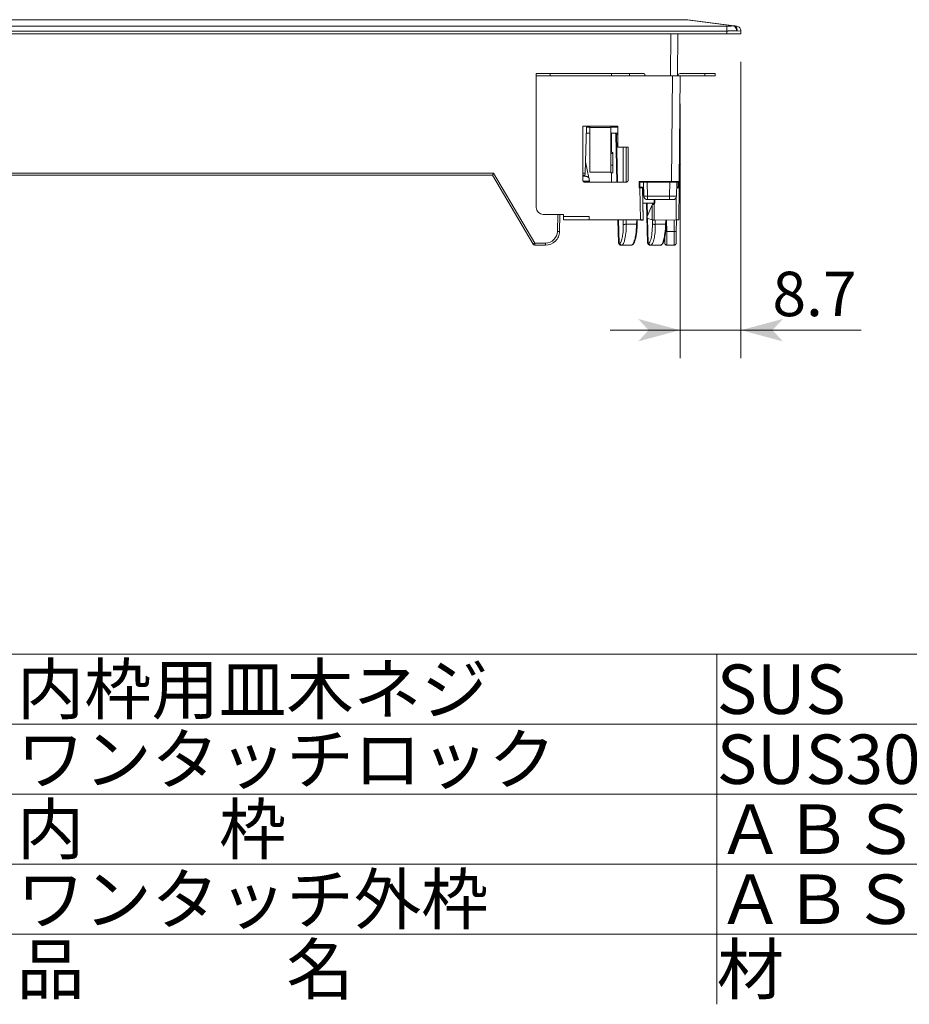
# Model space of a CAD drawing. Extents: x -412 to 408, y -291 to 286.
# Drawn here: x 128 to 255, y -178 to -38 of the extents above; entities that cross this region are included whole.
import ezdxf

# ---------------------------------------------------------------- set-up
doc = ezdxf.new("R2010")
doc.units = 0
doc.header["$MEASUREMENT"] = 0
doc.linetypes.add('DOT', pattern=[1, 0, -1])
for name, color, linetype in [('____1', 5, 'Continuous'), ('______', 7, 'Continuous'), ('________1________1', 7, 'Continuous'), ('___G', 7, 'DOT')]:
    doc.layers.add(name, color=color, linetype=linetype)
doc.styles.add('Style1', font='ＭＳ ゴシック')
doc.dimstyles.new('DS1', dxfattribs={"dimtxt": 6.35, "dimasz": 3, "dimexe": 2, "dimexo": 2, "dimgap": 1, "dimtad": 1, "dimdec": 1, "dimdsep": 46, "dimtxsty": 'Standard', "dimcen": 0.09, "dimclrd": 7, "dimclre": 7, "dimclrt": 7, "dimadec": 0, "dimazin": 0, "dimtfac": 1, "dimtdec": 4, "dimtofl": 0, "dimtmove": 0, "dimatfit": 3, "dimfxl": 1, "dimtolj": 1, "dimtzin": 0, "dimarcsym": 0})

# ---------------------------------------------------------------- blocks, each defined once
blk = doc.blocks.new('*D2')
at = {"layer": '____1', "color": 7, "linetype": 'Continuous', "lineweight": 18}
for p, q in [((231.22, -43.54), (231.22, -85.88)), ((222.52, -49.54), (222.52, -85.88)), ((222.52, -81.88), (212.52, -81.88)), ((231.22, -81.88), (222.52, -81.88)), ((231.22, -81.88), (248.41, -81.88))]:
    blk.add_line(p, q, dxfattribs=at)
at = {"layer": '____1', "color": 7, "linetype": 'Continuous', "lineweight": 5}
for points in [[(218.02, -81.88), (222.52, -81.88), (216.52, -80.27)], [(231.22, -81.88), (235.72, -81.88), (237.22, -80.27)], [(216.52, -83.49), (216.52, -83.49), (218.02, -81.88), (222.52, -81.88)], [(237.22, -83.49), (237.22, -83.49), (231.22, -81.88), (235.72, -81.88)]]:
    blk.add_solid(points, dxfattribs=at)
at = {"layer": '______', "color": 7, "linetype": 'Continuous', "lineweight": 18, "insert": (235.71, -73.53), "char_height": 6.35, "width": 9.5622, "attachment_point": 1, "style": 'Style1'}
blk.add_mtext('8.7', dxfattribs=at)
blk = doc.blocks.new('C5')
at = {"layer": '________1________1', "color": 5, "linetype": 'Continuous', "lineweight": 18}
for p, q in [((223.5, -37.54), (71.95, -37.54)), ((220.52, -37.54), (220.52, -37.54)), ((223.5, -37.54), (230.12, -38.41)), ((223.59, -37.54), (223.5, -37.54)), ((223.63, -37.54), (223.59, -37.54)), ((223.63, -37.54), (230.25, -38.41)), ((229.22, -38.46), (66.22, -38.46)), ((229.22, -39.16), (66.22, -39.16)), ((229.22, -38.46), (229.22, -38.69)), ((229.22, -38.69), (229.22, -39.16)), ((229.22, -39.16), (229.22, -39.54)), ((230.61, -38.46), (230.25, -38.41)), ((230.64, -39.11), (230.61, -39.11)), ((230.64, -39.11), (230.67, -39.11)), ((230.67, -39.11), (231.22, -39.16)), ((231.22, -39.16), (231.22, -39.54)), ((229.22, -39.54), (66.22, -39.54)), ((221.22, -39.54), (221.17, -45.54)), ((222.17, -45.54), (222.22, -39.54)), ((229.22, -39.54), (230.64, -39.54)), ((230.64, -39.54), (231.22, -39.54)), ((201.97, -45.24), (202.56, -45.24)), ((201.97, -45.24), (201.97, -45.54)), ((202.56, -45.54), (201.97, -45.54)), ((201.97, -45.54), (201.97, -64.34)), ((202.56, -45.24), (203.97, -45.24)), ((203.97, -45.54), (202.56, -45.54)), ((212.7, -45.24), (203.97, -45.24)), ((203.97, -45.54), (203.97, -45.24)), ((212.7, -45.54), (203.97, -45.54)), ((212.7, -45.24), (212.7, -45.54)), ((212.7, -45.24), (214.2, -45.24)), ((214.2, -45.54), (212.7, -45.54)), ((214.2, -45.24), (215.3, -45.24)), ((215.3, -45.54), (214.2, -45.54)), ((215.3, -45.24), (217.33, -45.24)), ((215.3, -45.54), (215.3, -45.24)), ((215.3, -45.54), (217.33, -45.54)), ((221.42, -45.54), (217.33, -45.54)), ((217.51, -45.54), (217.51, -45.54)), ((221.42, -45.54), (221.29, -60.64)), ((221.42, -45.54), (222.2, -45.54)), ((222.2, -45.54), (222.52, -45.54)), ((222.22, -45.54), (222.22, -45.54)), ((222.52, -45.54), (222.39, -60.64)), ((226.04, -45.24), (222.52, -45.24)), ((226.04, -45.54), (222.52, -45.54)), ((227.14, -45.24), (226.04, -45.24)), ((226.04, -45.54), (226.04, -45.24)), ((226.04, -45.54), (227.14, -45.54)), ((227.54, -45.24), (227.14, -45.24)), ((227.14, -45.54), (227.54, -45.54)), ((227.54, -45.24), (227.54, -45.54)), ((208.61, -60.45), (208.61, -52.74)), ((209.61, -52.74), (208.61, -52.74)), ((209.17, -52.91), (208.95, -59.44)), ((209.61, -52.91), (209.17, -52.91)), ((212.61, -52.74), (209.61, -52.74)), ((209.61, -52.74), (209.61, -52.93)), ((209.61, -52.74), (209.61, -52.74)), ((209.61, -59.33), (209.61, -52.93)), ((212.61, -52.93), (209.61, -52.93)), ((212.61, -52.74), (212.61, -52.74)), ((212.61, -52.74), (212.61, -52.93)), ((213.61, -52.74), (212.61, -52.74)), ((213.61, -52.91), (212.61, -52.91)), ((212.61, -56.56), (212.61, -52.93)), ((213.61, -55.75), (213.61, -52.74)), ((209.14, -53.74), (209.61, -53.74)), ((212.61, -53.74), (213.61, -53.74)), ((212.71, -53.74), (212.71, -56.46)), ((213.42, -53.94), (213.34, -53.94)), ((213.5, -60.74), (213.34, -53.94)), ((213.59, -60.74), (213.42, -53.94)), ((213.42, -53.94), (213.61, -53.94)), ((215.11, -55.75), (213.61, -55.75)), ((214.41, -55.75), (214.41, -60.74)), ((214.83, -60.74), (214.83, -55.75)), ((215.11, -55.75), (215.11, -60.45)), ((212.61, -56.56), (212.61, -56.64)), ((212.91, -56.64), (212.61, -56.64)), ((212.61, -56.64), (212.61, -58.33)), ((212.91, -56.64), (212.91, -56.56)), ((212.91, -56.64), (212.91, -58.33)), ((209, -57.86), (209.49, -60.14)), ((212.61, -58.33), (212.91, -58.33)), ((212.61, -58.33), (212.61, -59.41)), ((212.91, -58.33), (212.91, -59.41)), ((222.41, -58.15), (222.57, -58.33)), ((222.57, -58.33), (222.41, -58.39)), ((99.56, -59.44), (195.88, -59.44)), ((195.71, -59.74), (99.73, -59.74)), ((195.71, -59.74), (201.51, -69.59)), ((195.76, -59.65), (195.76, -59.66)), ((201.77, -69.44), (195.88, -59.44)), ((208.61, -59.44), (208.95, -59.44)), ((208.61, -59.74), (208.93, -59.74)), ((208.61, -59.91), (209.05, -59.91)), ((208.61, -59.91), (209.05, -59.91)), ((208.94, -59.65), (208.93, -59.74)), ((208.95, -59.44), (208.94, -59.65)), ((209.55, -60.58), (209.55, -60.34)), ((209.55, -60.41), (209.62, -60.74)), ((209.61, -59.33), (212.61, -59.33)), ((212.91, -59.41), (212.61, -59.41)), ((212.71, -59.41), (212.71, -60.74)), ((209.55, -60.58), (208.64, -60.58)), ((214.81, -60.74), (208.91, -60.74)), ((208.91, -60.75), (208.91, -60.74)), ((214.81, -60.75), (208.91, -60.75)), ((209.55, -60.49), (209.55, -60.49)), ((209.55, -60.58), (209.55, -60.74)), ((209.62, -60.74), (209.55, -60.74)), ((214.81, -60.74), (214.81, -60.75)), ((216.67, -61.54), (216.67, -60.64)), ((221.29, -60.64), (216.67, -60.64)), ((216.67, -61.54), (216.77, -61.54)), ((216.77, -60.74), (221.29, -60.74)), ((216.77, -61.44), (216.77, -60.74)), ((216.77, -61.44), (216.77, -61.44)), ((216.85, -66.14), (216.77, -61.54)), ((217.07, -61.44), (217.05, -61.44)), ((217.17, -61.53), (217.17, -61.56)), ((217.25, -66.13), (217.17, -61.53)), ((217.17, -61.56), (217.18, -61.59)), ((217.31, -60.74), (217.35, -62.75)), ((217.85, -62.75), (217.81, -60.74)), ((221.04, -60.74), (221.02, -62.75)), ((221.29, -60.64), (221.29, -60.71)), ((221.29, -60.71), (221.29, -60.74)), ((222, -60.74), (221.29, -60.74)), ((222, -60.74), (222.29, -60.74)), ((222.02, -62.75), (222.04, -60.74)), ((222.08, -61.44), (222.03, -61.44)), ((222.03, -61.44), (222.05, -61.44)), ((222.05, -61.44), (222.07, -61.44)), ((222.07, -61.44), (222.08, -61.44)), ((222.08, -61.44), (222.09, -60.74)), ((222.28, -61.44), (222.29, -60.74)), ((222.34, -66.14), (222.38, -61.54)), ((222.38, -61.54), (222.39, -60.64)), ((217.18, -61.95), (217.21, -63.7)), ((217.85, -62.75), (217.85, -63.1)), ((221.02, -62.75), (217.85, -62.75)), ((217.85, -63.1), (217.85, -63.24)), ((217.85, -63.24), (221.02, -63.24)), ((218.82, -63.24), (218.82, -63.86)), ((218.92, -63.24), (218.92, -63.7)), ((221.02, -63.1), (221.02, -62.75)), ((221.02, -63.24), (221.02, -63.1)), ((221.52, -63.24), (221.02, -63.24)), ((221.94, -66.13), (221.97, -62.96)), ((217.21, -63.7), (217.22, -63.86)), ((217.21, -63.74), (217.22, -63.86)), ((218.82, -63.74), (217.21, -63.74)), ((217.25, -65.66), (217.22, -63.86)), ((217.87, -69.45), (217.73, -63.74)), ((217.82, -63.74), (217.86, -65.54)), ((217.82, -65.63), (218.54, -64)), ((218.51, -66.14), (218.54, -64)), ((218.56, -63.98), (218.56, -63.74)), ((218.8, -65.66), (218.82, -63.86)), ((218.8, -65.66), (218.81, -63.87)), ((218.81, -63.87), (218.82, -63.86)), ((218.92, -63.7), (218.82, -63.86)), ((205.87, -65.34), (202.97, -65.34)), ((204.99, -67.77), (205.04, -65.34)), ((205.34, -65.34), (205.29, -67.78)), ((205.87, -65.65), (205.87, -65.34)), ((209.55, -65.65), (205.87, -65.65)), ((205.87, -65.65), (205.87, -66)), ((205.87, -66), (205.87, -66.14)), ((209.55, -66.14), (209.55, -65.65)), ((217.26, -66.16), (217.25, -65.66)), ((217.26, -66.16), (217.25, -65.66)), ((217.87, -65.91), (217.96, -69.45)), ((218.51, -66.14), (217.91, -65.93)), ((218.8, -66.16), (218.8, -65.66)), ((209.55, -66.14), (205.87, -66.14)), ((216.85, -66.14), (209.55, -66.14)), ((213.72, -69.45), (213.64, -66.14)), ((213.81, -69.45), (213.73, -66.14)), ((214.41, -66.14), (214.41, -66.76)), ((214.83, -66.76), (214.83, -66.14)), ((214.83, -66.76), (216.3, -66.76)), ((216.32, -66.14), (216.3, -66.76)), ((216.3, -66.76), (216.39, -66.76)), ((216.41, -66.14), (216.39, -66.76)), ((216.41, -66.14), (216.39, -66.76)), ((216.87, -66.14), (216.85, -66.14)), ((216.89, -66.14), (216.87, -66.14)), ((216.93, -66.14), (216.89, -66.14)), ((216.9, -66.14), (216.92, -66.15)), ((216.92, -66.14), (216.92, -66.15)), ((216.92, -66.15), (216.96, -66.17)), ((216.93, -66.14), (217.01, -66.14)), ((216.95, -66.14), (216.93, -66.14)), ((216.95, -66.14), (216.95, -66.14)), ((216.95, -66.14), (216.96, -66.17)), ((216.95, -66.14), (217.06, -66.14)), ((217.09, -66.17), (216.96, -66.17)), ((216.96, -66.17), (217.09, -66.17)), ((217.06, -66.14), (217.25, -66.13)), ((217.09, -66.17), (217.26, -66.16)), ((217.19, -66.14), (217.25, -66.13)), ((217.25, -66.13), (217.26, -66.16)), ((218.56, -66.76), (218.56, -66.14)), ((218.79, -66.16), (218.64, -66.15)), ((218.79, -66.16), (218.8, -66.17)), ((218.79, -66.16), (218.8, -66.16)), ((218.8, -66.17), (218.79, -66.17)), ((221.94, -66.13), (218.8, -66.16)), ((221.94, -66.14), (218.8, -66.17)), ((218.8, -66.17), (218.8, -66.16)), ((218.98, -66.17), (218.98, -66.76)), ((220.45, -66.76), (218.98, -66.76)), ((220.45, -66.76), (220.47, -66.15)), ((220.54, -66.76), (220.45, -66.76)), ((220.54, -66.76), (220.56, -66.15)), ((220.62, -67.78), (220.6, -66.15)), ((221.69, -66.14), (221.67, -67.78)), ((221.94, -66.14), (221.94, -66.13)), ((221.94, -66.14), (221.96, -66.14)), ((221.96, -66.14), (221.98, -66.14)), ((221.97, -67.77), (221.99, -66.14)), ((221.98, -66.14), (222.01, -66.14)), ((222.01, -66.14), (222.03, -66.14)), ((222.03, -66.14), (222.04, -66.14)), ((222.34, -66.14), (222.04, -66.14)), ((220.33, -69.44), (220.33, -68.7)), ((220.62, -67.78), (220.63, -69.17)), ((221.67, -67.78), (220.62, -67.78)), ((221.66, -69.17), (221.67, -67.78)), ((221.97, -67.77), (221.96, -69.44)), ((201.77, -69.44), (203.29, -69.44)), ((201.77, -69.44), (201.77, -69.65)), ((201.77, -69.65), (201.77, -69.74)), ((203.29, -69.74), (201.77, -69.74)), ((203.29, -69.44), (203.29, -69.65)), ((203.29, -69.65), (203.29, -69.74)), ((213.81, -69.45), (213.72, -69.45)), ((213.95, -69.45), (213.81, -69.45)), ((214.02, -69.74), (214.16, -69.74)), ((215.56, -69.74), (214.16, -69.74)), ((217.87, -69.45), (217.96, -69.45)), ((217.96, -69.45), (218.1, -69.45)), ((218.31, -69.74), (218.17, -69.74)), ((218.31, -69.74), (219.71, -69.74)), ((220.63, -69.17), (220.63, -69.74)), ((220.63, -69.74), (221.66, -69.74)), ((221.66, -69.74), (221.66, -69.17))]:
    blk.add_line(p, q, dxfattribs=at)
for centre, radius, start, end in [((230.52, -39.16), 0.7, 41.25, 82.5), ((230.52, -39.16), 0.7, 0, 41.25), ((222.52, -45.54), 0.3, 134.75, 179.5), ((222.52, -45.54), 0.3, 90, 134.75), ((221.96, -52.74), 0.5, -0.7784, -0.5), ((222.29, -60.64), 0.1, -90, -45.25), ((222.29, -60.64), 0.1, -45.25, -0.5), ((217.85, -62.74), 0.5, 180, -90.0001), ((221.52, -62.74), 0.5, -90, -45.25), ((221.52, -62.74), 0.5, -45.25, -0.5), ((202.97, -64.34), 1, 180, -135), ((202.97, -64.34), 1, -135, -90), ((216.23, -18.75), 47.4, -89.2496, -89.1553), ((216.37, -27.28), 38.87, -89.0672, -88.9197), ((217.96, -100.62), 34.49, 91.286, 91.4914), ((216.69, -43.86), 22.28, -88.9252, -88.7231), ((203.29, -67.74), 1.7, -90, -1), ((201.77, -69.44), 0.3, -149.5, -90), ((203.29, -67.74), 2, -90, -45.5), ((214.02, -69.44), 0.3, -178.5858, -90.0003), ((218.17, -69.44), 0.3, -178.5858, -90.0011), ((220.63, -69.44), 0.3, -179.5, -134.75), ((220.63, -69.44), 0.3, -134.75, -90), ((221.66, -69.44), 0.3, -90, -45.25)]:
    blk.add_arc(centre, radius, start, end, dxfattribs=at)
for points, knots in [([(229.22, -38.46), (229.26, -38.46), (229.35, -38.46), (229.47, -38.46), (229.59, -38.45), (229.71, -38.45), (229.82, -38.44), (229.93, -38.43), (230.03, -38.42), (230.09, -38.42), (230.12, -38.41)], [0, 0, 0, 0, 0.137566, 0.2739, 0.407781, 0.538014, 0.663436, 0.782933, 0.895449, 1, 1, 1, 1]), ([(230.61, -39.11), (230.56, -39.11), (230.46, -39.12), (230.3, -39.13), (230.14, -39.14), (229.97, -39.14), (229.79, -39.15), (229.6, -39.15), (229.41, -39.15), (229.29, -39.16), (229.22, -39.16)], [0, 0, 0, 0, 0.104278, 0.216637, 0.336071, 0.461505, 0.591807, 0.725802, 0.862278, 1, 1, 1, 1]), ([(230.12, -38.41), (230.15, -38.42), (230.21, -38.43), (230.3, -38.48), (230.38, -38.55), (230.45, -38.64), (230.51, -38.74), (230.56, -38.86), (230.59, -38.98), (230.6, -39.06), (230.61, -39.11)], [0, 0, 0, 0, 0.101746, 0.209686, 0.325378, 0.44915, 0.58028, 0.717242, 0.857952, 1, 1, 1, 1]), ([(230.12, -38.41), (230.12, -38.41), (230.13, -38.41), (230.14, -38.41), (230.15, -38.41), (230.16, -38.41), (230.16, -38.41), (230.17, -38.41), (230.18, -38.41), (230.19, -38.41), (230.19, -38.41)], [0, 0, 0, 0, 0.125942, 0.251584, 0.376943, 0.502032, 0.626867, 0.751463, 0.875835, 1, 1, 1, 1]), ([(230.19, -38.41), (230.2, -38.41), (230.21, -38.41), (230.23, -38.42), (230.26, -38.42), (230.28, -38.43), (230.3, -38.44), (230.32, -38.45), (230.34, -38.47), (230.36, -38.48), (230.36, -38.48)], [0, 0, 0, 0, 0.120869, 0.242491, 0.3651, 0.488914, 0.614137, 0.740953, 0.869527, 1, 1, 1, 1]), ([(230.25, -38.41), (230.25, -38.41), (230.24, -38.41), (230.24, -38.41), (230.23, -38.41), (230.22, -38.41), (230.21, -38.41), (230.2, -38.41), (230.2, -38.41), (230.19, -38.41), (230.19, -38.41)], [0, 0, 0, 0, 0.124611, 0.249299, 0.374082, 0.498976, 0.623998, 0.749165, 0.874493, 1, 1, 1, 1]), ([(230.25, -38.41), (230.28, -38.42), (230.35, -38.43), (230.43, -38.48), (230.51, -38.55), (230.57, -38.64), (230.62, -38.74), (230.65, -38.86), (230.67, -38.98), (230.67, -39.07), (230.67, -39.11)], [0, 0, 0, 0, 0.105334, 0.213851, 0.32807, 0.449454, 0.578345, 0.714098, 0.855302, 1, 1, 1, 1]), ([(230.36, -38.48), (230.37, -38.48), (230.38, -38.49), (230.4, -38.51), (230.42, -38.53), (230.44, -38.55), (230.46, -38.57), (230.48, -38.59), (230.49, -38.61), (230.5, -38.63), (230.51, -38.63)], [0, 0, 0, 0, 0.118079, 0.238047, 0.359972, 0.483903, 0.609868, 0.73788, 0.867932, 1, 1, 1, 1]), ([(230.51, -38.63), (230.51, -38.64), (230.52, -38.66), (230.54, -38.68), (230.55, -38.71), (230.56, -38.74), (230.57, -38.77), (230.59, -38.79), (230.59, -38.82), (230.6, -38.84), (230.6, -38.85)], [0, 0, 0, 0, 0.11951, 0.240736, 0.363617, 0.488082, 0.61405, 0.741427, 0.870113, 1, 1, 1, 1]), ([(230.6, -38.85), (230.61, -38.86), (230.61, -38.88), (230.62, -38.91), (230.62, -38.95), (230.63, -38.98), (230.63, -39.01), (230.63, -39.04), (230.64, -39.07), (230.64, -39.1), (230.64, -39.11)], [0, 0, 0, 0, 0.122711, 0.246325, 0.370722, 0.495777, 0.621364, 0.747352, 0.873609, 1, 1, 1, 1]), ([(217.46, -45.33), (217.45, -45.32), (217.44, -45.31), (217.43, -45.29), (217.41, -45.28), (217.4, -45.26), (217.38, -45.25), (217.37, -45.25), (217.35, -45.24), (217.34, -45.24), (217.33, -45.24)], [0, 0, 0, 0, 0.148467, 0.289253, 0.422407, 0.548305, 0.66769, 0.781701, 0.891859, 1, 1, 1, 1]), ([(217.51, -45.54), (217.51, -45.53), (217.51, -45.51), (217.5, -45.48), (217.5, -45.45), (217.49, -45.42), (217.49, -45.4), (217.48, -45.37), (217.47, -45.35), (217.46, -45.34), (217.46, -45.33)], [0, 0, 0, 0, 0.133594, 0.266266, 0.397188, 0.525568, 0.650663, 0.771802, 0.888403, 1, 1, 1, 1]), ([(213.14, -53.74), (213.14, -53.74), (213.16, -53.74), (213.18, -53.75), (213.2, -53.75), (213.23, -53.76), (213.26, -53.78), (213.28, -53.8), (213.3, -53.82), (213.31, -53.84), (213.33, -53.87), (213.33, -53.9), (213.34, -53.92), (213.34, -53.93), (213.34, -53.94)], [0, 0, 0, 0, 0.058085, 0.11857, 0.217294, 0.311747, 0.4062, 0.500661, 0.595111, 0.68956, 0.784011, 0.882251, 0.941922, 1, 1, 1, 1]), ([(213.28, -53.74), (213.29, -53.74), (213.3, -53.74), (213.31, -53.74), (213.32, -53.75), (213.34, -53.76), (213.35, -53.76), (213.36, -53.77), (213.37, -53.79), (213.38, -53.79), (213.38, -53.8)], [0, 0, 0, 0, 0.115551, 0.232175, 0.350877, 0.472534, 0.597855, 0.727359, 0.861364, 1, 1, 1, 1]), ([(213.38, -53.8), (213.39, -53.8), (213.39, -53.81), (213.4, -53.83), (213.41, -53.85), (213.41, -53.86), (213.42, -53.88), (213.42, -53.9), (213.42, -53.92), (213.42, -53.93), (213.42, -53.94)], [0, 0, 0, 0, 0.115365, 0.234251, 0.356377, 0.481367, 0.608764, 0.738051, 0.868663, 1, 1, 1, 1]), ([(212.82, -56.48), (212.81, -56.48), (212.8, -56.47), (212.77, -56.47), (212.75, -56.46), (212.72, -56.46), (212.69, -56.45), (212.66, -56.45), (212.64, -56.45), (212.62, -56.45), (212.61, -56.45)], [0, 0, 0, 0, 0.106957, 0.220826, 0.340841, 0.466131, 0.595738, 0.728638, 0.863759, 1, 1, 1, 1]), ([(212.91, -56.56), (212.91, -56.56), (212.9, -56.55), (212.9, -56.54), (212.89, -56.53), (212.88, -56.52), (212.87, -56.51), (212.85, -56.5), (212.84, -56.49), (212.82, -56.49), (212.82, -56.48)], [0, 0, 0, 0, 0.089879, 0.184569, 0.288048, 0.403098, 0.531373, 0.673635, 0.829979, 1, 1, 1, 1]), ([(195.76, -59.66), (195.76, -59.66), (195.75, -59.68), (195.74, -59.69), (195.73, -59.71), (195.72, -59.72), (195.72, -59.73), (195.71, -59.74), (195.71, -59.74), (195.71, -59.74), (195.71, -59.74)], [0, 0, 0, 0, 0.225894, 0.426034, 0.598545, 0.741812, 0.854492, 0.935532, 0.984177, 1, 1, 1, 1]), ([(195.88, -59.44), (195.88, -59.45), (195.87, -59.47), (195.85, -59.5), (195.83, -59.53), (195.82, -59.56), (195.8, -59.58), (195.79, -59.61), (195.77, -59.63), (195.77, -59.65), (195.76, -59.65)], [0, 0, 0, 0, 0.138786, 0.276161, 0.410817, 0.541471, 0.666879, 0.785846, 0.89724, 1, 1, 1, 1]), ([(208.61, -60.44), (208.61, -60.45), (208.61, -60.47), (208.61, -60.5), (208.62, -60.53), (208.63, -60.56), (208.64, -60.58), (208.66, -60.61), (208.67, -60.63), (208.69, -60.65), (208.69, -60.65)], [0, 0, 0, 0, 0.125003, 0.250005, 0.375007, 0.500008, 0.625008, 0.750006, 0.875004, 1, 1, 1, 1]), ([(208.69, -60.66), (208.69, -60.65), (208.67, -60.64), (208.66, -60.62), (208.64, -60.59), (208.63, -60.56), (208.62, -60.54), (208.61, -60.51), (208.61, -60.48), (208.61, -60.46), (208.61, -60.45)], [0, 0, 0, 0, 0.124996, 0.249994, 0.374992, 0.499992, 0.624993, 0.749995, 0.874997, 1, 1, 1, 1]), ([(209.4, -60.04), (209.39, -60.03), (209.37, -60.01), (209.33, -59.98), (209.29, -59.96), (209.24, -59.94), (209.2, -59.93), (209.15, -59.92), (209.1, -59.91), (209.07, -59.91), (209.05, -59.91)], [0, 0, 0, 0, 0.120384, 0.242443, 0.366058, 0.491058, 0.617222, 0.744295, 0.87199, 1, 1, 1, 1]), ([(209.4, -60.04), (209.39, -60.03), (209.37, -60.01), (209.33, -59.98), (209.29, -59.96), (209.24, -59.94), (209.2, -59.93), (209.15, -59.92), (209.1, -59.91), (209.07, -59.91), (209.05, -59.91)], [0, 0, 0, 0, 0.120384, 0.242443, 0.366058, 0.491058, 0.617222, 0.744295, 0.87199, 1, 1, 1, 1]), ([(209.55, -60.34), (209.55, -60.33), (209.55, -60.3), (209.54, -60.26), (209.53, -60.22), (209.51, -60.18), (209.49, -60.14), (209.47, -60.1), (209.44, -60.07), (209.42, -60.05), (209.4, -60.04)], [0, 0, 0, 0, 0.121336, 0.243074, 0.365595, 0.489244, 0.614316, 0.741039, 0.869572, 1, 1, 1, 1]), ([(209.49, -60.14), (209.49, -60.14), (209.48, -60.13), (209.47, -60.11), (209.46, -60.1), (209.45, -60.09), (209.44, -60.07), (209.43, -60.06), (209.42, -60.05), (209.41, -60.04), (209.4, -60.04)], [0, 0, 0, 0, 0.122659, 0.245953, 0.369904, 0.49453, 0.619844, 0.745857, 0.872575, 1, 1, 1, 1]), ([(215.02, -60.65), (215.02, -60.65), (215.04, -60.63), (215.06, -60.61), (215.07, -60.58), (215.08, -60.56), (215.09, -60.53), (215.1, -60.5), (215.1, -60.47), (215.11, -60.45), (215.11, -60.44)], [0, 0, 0, 0, 0.124996, 0.249994, 0.374992, 0.499992, 0.624993, 0.749995, 0.874997, 1, 1, 1, 1]), ([(215.11, -60.45), (215.11, -60.46), (215.1, -60.48), (215.1, -60.51), (215.09, -60.54), (215.08, -60.56), (215.07, -60.59), (215.06, -60.62), (215.04, -60.64), (215.02, -60.65), (215.02, -60.66)], [0, 0, 0, 0, 0.125003, 0.250005, 0.375007, 0.500008, 0.625008, 0.750006, 0.875004, 1, 1, 1, 1]), ([(208.69, -60.65), (208.7, -60.66), (208.72, -60.67), (208.74, -60.69), (208.76, -60.71), (208.79, -60.72), (208.82, -60.73), (208.85, -60.74), (208.88, -60.74), (208.9, -60.74), (208.91, -60.74)], [0, 0, 0, 0, 0.125004, 0.250006, 0.375008, 0.500008, 0.625007, 0.750005, 0.875003, 1, 1, 1, 1]), ([(208.91, -60.75), (208.9, -60.75), (208.88, -60.75), (208.85, -60.74), (208.82, -60.74), (208.79, -60.73), (208.76, -60.71), (208.74, -60.7), (208.72, -60.68), (208.7, -60.67), (208.69, -60.66)], [0, 0, 0, 0, 0.124997, 0.249995, 0.374993, 0.499992, 0.624992, 0.749994, 0.874996, 1, 1, 1, 1]), ([(214.81, -60.74), (214.82, -60.74), (214.84, -60.74), (214.86, -60.74), (214.89, -60.73), (214.92, -60.72), (214.95, -60.71), (214.97, -60.69), (215, -60.67), (215.01, -60.66), (215.02, -60.65)], [0, 0, 0, 0, 0.124997, 0.249995, 0.374993, 0.499992, 0.624992, 0.749994, 0.874996, 1, 1, 1, 1]), ([(215.02, -60.66), (215.01, -60.67), (215, -60.68), (214.97, -60.7), (214.95, -60.71), (214.92, -60.73), (214.89, -60.74), (214.86, -60.74), (214.84, -60.75), (214.82, -60.75), (214.81, -60.75)], [0, 0, 0, 0, 0.125004, 0.250006, 0.375008, 0.500008, 0.625007, 0.750005, 0.875003, 1, 1, 1, 1]), ([(216.67, -60.64), (216.67, -60.65), (216.68, -60.65), (216.69, -60.66), (216.7, -60.67), (216.71, -60.68), (216.72, -60.69), (216.72, -60.7), (216.73, -60.7), (216.74, -60.71), (216.74, -60.71)], [0, 0, 0, 0, 0.138674, 0.275969, 0.410576, 0.541213, 0.666637, 0.785654, 0.897128, 1, 1, 1, 1]), ([(216.67, -61.54), (216.67, -61.54), (216.68, -61.53), (216.69, -61.52), (216.7, -61.51), (216.71, -61.5), (216.72, -61.5), (216.72, -61.49), (216.73, -61.48), (216.74, -61.47), (216.74, -61.47)], [0, 0, 0, 0, 0.138396, 0.275519, 0.410048, 0.540688, 0.666179, 0.785315, 0.896947, 1, 1, 1, 1]), ([(216.74, -60.71), (216.74, -60.71), (216.75, -60.72), (216.75, -60.72), (216.76, -60.73), (216.76, -60.73), (216.76, -60.74), (216.77, -60.74), (216.77, -60.74), (216.77, -60.74), (216.77, -60.74)], [0, 0, 0, 0, 0.226283, 0.42679, 0.599591, 0.743022, 0.855703, 0.93655, 0.984791, 1, 1, 1, 1]), ([(216.74, -61.47), (216.74, -61.47), (216.75, -61.46), (216.75, -61.46), (216.76, -61.45), (216.76, -61.45), (216.76, -61.45), (216.77, -61.44), (216.77, -61.44), (216.77, -61.44), (216.77, -61.44)], [0, 0, 0, 0, 0.226058, 0.426475, 0.599279, 0.742768, 0.855531, 0.936459, 0.984761, 1, 1, 1, 1]), ([(217.05, -61.44), (217.02, -61.44), (216.98, -61.44), (216.89, -61.44), (216.83, -61.44), (216.77, -61.44)], [0, 0, 0, 0, 0.409139, 0.409139, 1, 1, 1, 1]), ([(216.77, -61.54), (216.77, -61.54), (216.77, -61.52), (216.77, -61.5), (216.77, -61.49), (216.77, -61.47), (216.77, -61.46), (216.77, -61.45), (216.77, -61.45), (216.77, -61.44), (216.77, -61.44)], [0, 0, 0, 0, 0.194614, 0.382002, 0.554883, 0.706541, 0.831083, 0.923671, 0.980709, 1, 1, 1, 1]), ([(217.17, -61.53), (217.17, -61.53), (217.17, -61.53), (217.17, -61.53), (217.17, -61.53), (217.17, -61.53), (217.17, -61.53), (217.16, -61.54), (217.15, -61.54), (217.12, -61.54), (217.08, -61.54), (216.97, -61.54), (216.87, -61.54), (216.77, -61.54)], [0, 0, 0, 0, 0.001271, 0.001271, 0.00454, 0.00454, 0.018049, 0.018049, 0.073135, 0.073135, 0.28936, 0.28936, 1, 1, 1, 1]), ([(217.07, -61.44), (217.08, -61.44), (217.08, -61.44), (217.1, -61.44), (217.1, -61.44), (217.12, -61.45), (217.13, -61.46), (217.14, -61.46)], [0, 0, 0, 0, 0.253298, 0.253298, 0.506379, 0.506379, 1, 1, 1, 1]), ([(217.14, -61.46), (217.15, -61.47), (217.16, -61.48), (217.17, -61.5), (217.17, -61.52), (217.17, -61.53)], [0, 0, 0, 0, 0.622749, 0.622749, 1, 1, 1, 1]), ([(217.18, -61.95), (217.18, -61.93), (217.18, -61.9), (217.18, -61.84), (217.18, -61.78), (217.18, -61.73), (217.18, -61.69), (217.18, -61.65), (217.18, -61.61), (217.18, -61.59), (217.18, -61.59)], [0, 0, 0, 0, 0.160239, 0.316752, 0.466102, 0.605008, 0.730422, 0.839588, 0.93011, 1, 1, 1, 1]), ([(221.29, -60.64), (221.33, -60.64), (221.4, -60.64), (221.5, -60.64), (221.61, -60.64), (221.71, -60.64), (221.81, -60.64), (221.9, -60.64), (221.98, -60.64), (222.04, -60.64), (222.07, -60.64)], [0, 0, 0, 0, 0.138619, 0.275903, 0.410528, 0.5412, 0.666659, 0.785697, 0.897169, 1, 1, 1, 1]), ([(222.07, -60.64), (222.07, -60.65), (222.07, -60.66), (222.06, -60.68), (222.06, -60.69), (222.05, -60.71), (222.04, -60.72), (222.03, -60.73), (222.02, -60.73), (222.01, -60.74), (222, -60.74), (222, -60.74)], [0, 0, 0, 0, 0.232387, 0.232387, 0.453679, 0.453679, 0.680742, 0.680742, 0.850985, 0.850985, 1, 1, 1, 1]), ([(222.38, -61.54), (222.38, -61.53), (222.38, -61.53), (222.37, -61.51), (222.37, -61.5), (222.36, -61.48), (222.34, -61.47), (222.32, -61.45), (222.31, -61.44), (222.29, -61.44), (222.28, -61.44), (222.27, -61.44), (222.26, -61.44), (222.18, -61.45), (222.1, -61.44), (222.03, -61.44)], [0, 0, 0, 0, 0.041338, 0.041338, 0.083056, 0.083056, 0.165042, 0.165042, 0.245147, 0.245147, 0.295069, 0.295069, 0.392747, 0.392747, 1, 1, 1, 1]), ([(222.03, -61.53), (222.19, -61.54), (222.32, -61.54), (222.37, -61.54), (222.38, -61.54), (222.38, -61.54), (222.38, -61.54), (222.38, -61.54), (222.38, -61.54), (222.38, -61.54)], [0, 0, 0, 0, 0.867273, 0.867273, 0.973999, 0.973999, 0.990249, 0.990249, 1, 1, 1, 1]), ([(222.39, -60.64), (222.39, -60.64), (222.38, -60.64), (222.38, -60.64), (222.36, -60.64), (222.34, -60.64), (222.3, -60.64), (222.26, -60.64), (222.2, -60.64), (222.14, -60.64), (222.09, -60.64), (222.07, -60.64)], [0, 0, 0, 0, 0.016442, 0.042037, 0.065605, 0.147017, 0.259893, 0.403147, 0.575399, 0.774991, 1, 1, 1, 1]), ([(217.49, -62.75), (217.48, -62.75), (217.46, -62.75), (217.43, -62.75), (217.41, -62.75), (217.38, -62.75), (217.37, -62.75), (217.36, -62.75), (217.35, -62.75), (217.35, -62.75), (217.35, -62.75)], [0, 0, 0, 0, 0.224954, 0.424494, 0.596699, 0.739914, 0.852762, 0.934163, 0.983355, 1, 1, 1, 1]), ([(217.85, -62.75), (217.83, -62.75), (217.8, -62.75), (217.75, -62.75), (217.7, -62.75), (217.65, -62.75), (217.61, -62.75), (217.57, -62.75), (217.53, -62.75), (217.5, -62.75), (217.49, -62.75)], [0, 0, 0, 0, 0.138624, 0.27591, 0.410538, 0.54121, 0.666668, 0.785705, 0.897173, 1, 1, 1, 1]), ([(221.02, -62.75), (221.05, -62.75), (221.12, -62.75), (221.21, -62.75), (221.31, -62.75), (221.4, -62.75), (221.49, -62.75), (221.57, -62.75), (221.65, -62.75), (221.7, -62.75), (221.73, -62.75)], [0, 0, 0, 0, 0.138618, 0.275901, 0.410526, 0.541197, 0.666657, 0.785695, 0.897168, 1, 1, 1, 1]), ([(221.73, -62.75), (221.75, -62.75), (221.79, -62.75), (221.85, -62.75), (221.9, -62.75), (221.94, -62.75), (221.97, -62.75), (222, -62.75), (222.01, -62.74), (222.02, -62.75), (222.02, -62.75)], [0, 0, 0, 0, 0.224979, 0.424546, 0.59678, 0.740022, 0.852893, 0.93431, 0.983491, 1, 1, 1, 1]), ([(218.81, -63.87), (218.77, -63.89), (218.71, -63.91), (218.62, -63.95), (218.58, -63.97), (218.54, -64)], [0, 0, 0, 0, 0.539821, 0.539821, 1, 1, 1, 1]), ([(217.25, -65.66), (217.25, -65.68), (217.25, -65.73), (217.25, -65.79), (217.25, -65.85), (217.25, -65.91), (217.25, -65.97), (217.25, -66.04), (217.25, -66.1), (217.25, -66.14), (217.26, -66.16)], [0, 0, 0, 0, 0.125, 0.25, 0.375, 0.5, 0.625, 0.75, 0.875, 1, 1, 1, 1]), ([(217.81, -65.81), (217.81, -65.8), (217.81, -65.79), (217.8, -65.77), (217.8, -65.74), (217.8, -65.72), (217.8, -65.7), (217.81, -65.67), (217.82, -65.65), (217.82, -65.64), (217.82, -65.63)], [0, 0, 0, 0, 0.123419, 0.248952, 0.375795, 0.503099, 0.629998, 0.755641, 0.879219, 1, 1, 1, 1]), ([(217.91, -65.93), (217.9, -65.93), (217.89, -65.92), (217.88, -65.91), (217.86, -65.9), (217.85, -65.89), (217.84, -65.87), (217.83, -65.85), (217.82, -65.83), (217.81, -65.82), (217.81, -65.81)], [0, 0, 0, 0, 0.109313, 0.222295, 0.339728, 0.462079, 0.589514, 0.721918, 0.858934, 1, 1, 1, 1]), ([(218.8, -65.66), (218.8, -65.68), (218.8, -65.73), (218.8, -65.79), (218.8, -65.85), (218.8, -65.91), (218.8, -65.97), (218.8, -66.04), (218.79, -66.1), (218.79, -66.14), (218.79, -66.16)], [0, 0, 0, 0, 0.125, 0.25, 0.375, 0.5, 0.625, 0.75, 0.875, 1, 1, 1, 1]), ([(213.95, -69.45), (213.95, -69.45), (213.95, -69.45), (213.95, -69.45), (213.95, -69.44), (213.96, -69.44), (213.96, -69.44), (213.97, -69.44), (213.97, -69.43), (213.98, -69.42), (213.99, -69.41), (214.02, -69.38), (214.03, -69.36), (214.07, -69.29), (214.09, -69.23), (214.15, -69.08), (214.18, -68.97), (214.26, -68.64), (214.3, -68.4), (214.39, -67.72), (214.41, -67.22), (214.41, -66.76)], [0, 0, 0, 0, 0.001065, 0.001065, 0.002621, 0.002621, 0.005802, 0.005802, 0.012393, 0.012393, 0.026147, 0.026147, 0.054775, 0.054775, 0.114486, 0.114486, 0.237769, 0.237769, 0.489837, 0.489837, 1, 1, 1, 1]), ([(214.83, -66.76), (214.83, -67.66), (214.74, -68.52), (214.55, -69.21), (214.5, -69.36), (214.41, -69.54), (214.38, -69.59), (214.32, -69.66), (214.3, -69.68), (214.26, -69.71), (214.25, -69.72), (214.22, -69.73), (214.21, -69.73), (214.18, -69.74), (214.17, -69.74), (214.16, -69.74)], [0, 0, 0, 0, 0.686052, 0.686052, 0.849078, 0.849078, 0.91596, 0.91596, 0.950302, 0.950302, 0.971234, 0.971234, 0.986003, 0.986003, 1, 1, 1, 1]), ([(214.41, -66.77), (214.42, -66.77), (214.43, -66.77), (214.46, -66.77), (214.48, -66.77), (214.51, -66.77), (214.54, -66.77), (214.56, -66.77), (214.59, -66.77), (214.61, -66.77), (214.62, -66.77)], [0, 0, 0, 0, 0.102859, 0.214348, 0.333394, 0.458853, 0.589517, 0.724131, 0.861399, 1, 1, 1, 1]), ([(214.62, -66.76), (214.63, -66.76), (214.65, -66.76), (214.68, -66.76), (214.71, -66.76), (214.74, -66.76), (214.76, -66.76), (214.79, -66.76), (214.81, -66.76), (214.83, -66.76), (214.83, -66.76)], [0, 0, 0, 0, 0.138601, 0.275869, 0.410483, 0.541147, 0.666606, 0.785652, 0.897141, 1, 1, 1, 1]), ([(216.39, -66.76), (216.37, -67.53), (216.3, -68.38), (216.02, -69.28), (215.98, -69.38), (215.88, -69.55), (215.83, -69.6), (215.76, -69.66), (215.72, -69.69), (215.64, -69.73), (215.6, -69.74), (215.56, -69.74)], [0, 0, 0, 0, 0.565126, 0.565126, 0.668981, 0.668981, 0.776821, 0.776821, 0.897599, 0.897599, 1, 1, 1, 1]), ([(215.56, -69.74), (215.58, -69.74), (215.61, -69.74), (215.63, -69.73), (215.64, -69.72), (215.66, -69.71), (215.67, -69.71), (215.69, -69.69), (215.7, -69.68), (215.73, -69.65), (215.75, -69.63), (215.78, -69.58), (215.81, -69.55), (215.86, -69.45), (215.89, -69.39), (215.96, -69.21), (216, -69.08), (216.1, -68.72), (216.14, -68.47), (216.25, -67.75), (216.29, -67.24), (216.3, -66.76)], [0, 0, 0, 0, 0.02111, 0.02111, 0.029076, 0.029076, 0.039824, 0.039824, 0.055214, 0.055214, 0.078647, 0.078647, 0.116661, 0.116661, 0.18296, 0.18296, 0.305073, 0.305073, 0.539436, 0.539436, 1, 1, 1, 1]), ([(216.39, -66.76), (216.37, -67.37), (216.31, -68.31), (216.04, -69.2), (215.95, -69.42), (215.81, -69.62)], [0, 0, 0, 0, 0.740167, 0.740167, 1, 1, 1, 1]), ([(218.56, -66.76), (218.56, -67.65), (218.47, -68.46), (218.28, -69.13), (218.24, -69.24), (218.18, -69.36), (218.16, -69.39), (218.13, -69.42), (218.12, -69.43), (218.11, -69.44), (218.11, -69.44), (218.1, -69.45), (218.1, -69.45), (218.1, -69.45), (218.1, -69.45), (218.1, -69.45)], [0, 0, 0, 0, 0.591442, 0.591442, 0.766885, 0.766885, 0.866611, 0.866611, 0.927205, 0.927205, 0.963492, 0.963492, 0.984402, 0.984402, 1, 1, 1, 1]), ([(218.31, -69.74), (218.33, -69.74), (218.35, -69.74), (218.38, -69.73), (218.39, -69.72), (218.41, -69.71), (218.41, -69.71), (218.44, -69.69), (218.45, -69.68), (218.48, -69.65), (218.49, -69.63), (218.53, -69.58), (218.55, -69.55), (218.6, -69.45), (218.63, -69.39), (218.7, -69.21), (218.74, -69.08), (218.83, -68.72), (218.87, -68.47), (218.96, -67.75), (218.98, -67.24), (218.98, -66.76)], [0, 0, 0, 0, 0.021176, 0.021176, 0.02916, 0.02916, 0.039919, 0.039919, 0.0553, 0.0553, 0.078681, 0.078681, 0.116566, 0.116566, 0.182622, 0.182622, 0.3044, 0.3044, 0.538575, 0.538575, 1, 1, 1, 1]), ([(218.51, -66.14), (218.53, -66.14), (218.55, -66.14), (218.59, -66.15), (218.62, -66.15), (218.64, -66.15)], [0, 0, 0, 0, 0.465872, 0.465872, 1, 1, 1, 1]), ([(218.77, -66.76), (218.76, -66.76), (218.74, -66.76), (218.71, -66.76), (218.69, -66.76), (218.66, -66.76), (218.63, -66.76), (218.61, -66.76), (218.58, -66.76), (218.57, -66.76), (218.56, -66.76)], [0, 0, 0, 0, 0.138601, 0.275869, 0.410483, 0.541147, 0.666606, 0.785652, 0.897141, 1, 1, 1, 1]), ([(218.64, -66.15), (218.67, -66.15), (218.71, -66.16), (218.76, -66.16), (218.77, -66.16), (218.79, -66.17)], [0, 0, 0, 0, 0.527239, 0.527239, 1, 1, 1, 1]), ([(218.98, -66.77), (218.98, -66.77), (218.96, -66.77), (218.94, -66.77), (218.91, -66.77), (218.89, -66.77), (218.86, -66.77), (218.83, -66.77), (218.8, -66.77), (218.78, -66.77), (218.77, -66.77)], [0, 0, 0, 0, 0.102859, 0.214348, 0.333394, 0.458853, 0.589517, 0.724131, 0.861399, 1, 1, 1, 1]), ([(220.45, -66.76), (220.43, -67.64), (220.32, -68.48), (220.12, -69.19), (220.06, -69.35), (219.97, -69.53), (219.93, -69.59), (219.87, -69.66), (219.85, -69.68), (219.82, -69.71), (219.8, -69.72), (219.77, -69.73), (219.76, -69.73), (219.74, -69.74), (219.72, -69.74), (219.71, -69.74)], [0, 0, 0, 0, 0.676381, 0.676381, 0.84803, 0.84803, 0.916609, 0.916609, 0.951019, 0.951019, 0.971721, 0.971721, 0.986249, 0.986249, 1, 1, 1, 1]), ([(219.71, -69.74), (219.75, -69.74), (219.78, -69.73), (219.84, -69.71), (219.87, -69.69), (219.95, -69.64), (220, -69.59), (220.11, -69.42), (220.16, -69.3), (220.28, -68.92), (220.34, -68.66), (220.49, -67.86), (220.52, -67.3), (220.54, -66.76)], [0, 0, 0, 0, 0.030973, 0.030973, 0.061405, 0.061405, 0.122644, 0.122644, 0.245444, 0.245444, 0.494275, 0.494275, 1, 1, 1, 1]), ([(221.94, -66.13), (222.12, -66.13), (222.28, -66.14), (222.33, -66.14), (222.34, -66.14), (222.34, -66.14), (222.34, -66.14), (222.34, -66.14), (222.34, -66.14), (222.34, -66.14)], [0, 0, 0, 0, 0.878749, 0.878749, 0.976109, 0.976109, 0.991038, 0.991038, 1, 1, 1, 1]), ([(204.7, -69.17), (204.87, -68.99), (205.02, -68.79), (205.24, -68.27), (205.29, -68.02), (205.29, -67.78)], [0, 0, 0, 0, 0.49997, 0.49997, 1, 1, 1, 1]), ([(205.21, -67.78), (205.2, -67.78), (205.18, -67.78), (205.16, -67.78), (205.14, -67.78), (205.11, -67.78), (205.08, -67.78), (205.05, -67.78), (205.02, -67.78), (205, -67.78), (204.99, -67.78)], [0, 0, 0, 0, 0.102831, 0.214303, 0.33334, 0.458799, 0.58947, 0.724095, 0.861379, 1, 1, 1, 1]), ([(205.29, -67.78), (205.29, -67.78), (205.29, -67.78), (205.29, -67.78), (205.28, -67.78), (205.27, -67.78), (205.26, -67.78), (205.24, -67.78), (205.23, -67.78), (205.21, -67.78), (205.21, -67.78)], [0, 0, 0, 0, 0.016689, 0.065912, 0.147333, 0.260187, 0.403395, 0.575581, 0.775089, 1, 1, 1, 1]), ([(220.48, -67.78), (220.48, -67.78), (220.49, -67.78), (220.51, -67.78), (220.53, -67.78), (220.54, -67.78), (220.56, -67.78), (220.58, -67.78), (220.6, -67.78), (220.61, -67.78), (220.62, -67.78)], [0, 0, 0, 0, 0.116321, 0.236078, 0.358805, 0.484025, 0.611252, 0.739991, 0.869742, 1, 1, 1, 1]), ([(221.67, -67.78), (221.68, -67.78), (221.7, -67.78), (221.73, -67.78), (221.76, -67.78), (221.79, -67.78), (221.82, -67.78), (221.84, -67.78), (221.86, -67.78), (221.88, -67.78), (221.89, -67.78)], [0, 0, 0, 0, 0.138617, 0.275897, 0.41052, 0.541189, 0.666647, 0.785687, 0.897162, 1, 1, 1, 1]), ([(221.89, -67.78), (221.89, -67.78), (221.91, -67.78), (221.92, -67.78), (221.94, -67.78), (221.95, -67.78), (221.96, -67.78), (221.97, -67.77), (221.97, -67.77), (221.97, -67.77), (221.97, -67.77)], [0, 0, 0, 0, 0.224616, 0.423877, 0.595868, 0.738942, 0.851732, 0.933182, 0.982587, 1, 1, 1, 1]), ([(201.59, -69.55), (201.58, -69.55), (201.57, -69.56), (201.56, -69.57), (201.54, -69.58), (201.53, -69.58), (201.52, -69.59), (201.52, -69.59), (201.51, -69.59), (201.51, -69.59), (201.51, -69.59)], [0, 0, 0, 0, 0.225169, 0.424779, 0.59696, 0.740103, 0.852868, 0.934205, 0.983367, 1, 1, 1, 1]), ([(201.77, -69.44), (201.76, -69.45), (201.75, -69.46), (201.72, -69.47), (201.7, -69.49), (201.67, -69.5), (201.65, -69.52), (201.63, -69.53), (201.61, -69.54), (201.59, -69.55), (201.59, -69.55)], [0, 0, 0, 0, 0.139082, 0.276743, 0.411633, 0.542434, 0.667866, 0.7867, 0.897774, 1, 1, 1, 1]), ([(213.81, -69.45), (213.81, -69.46), (213.81, -69.48), (213.81, -69.5), (213.82, -69.53), (213.82, -69.56), (213.83, -69.59), (213.84, -69.61), (213.86, -69.63), (213.87, -69.65), (213.87, -69.66)], [0, 0, 0, 0, 0.131337, 0.261949, 0.391236, 0.518633, 0.643623, 0.765749, 0.884635, 1, 1, 1, 1]), ([(213.87, -69.66), (213.88, -69.66), (213.89, -69.67), (213.9, -69.69), (213.92, -69.71), (213.94, -69.72), (213.96, -69.73), (213.98, -69.74), (214, -69.74), (214.01, -69.74), (214.02, -69.74)], [0, 0, 0, 0, 0.138636, 0.272641, 0.402145, 0.527466, 0.649123, 0.767825, 0.884449, 1, 1, 1, 1]), ([(214.01, -69.66), (214.01, -69.65), (214, -69.63), (213.98, -69.61), (213.97, -69.59), (213.97, -69.56), (213.96, -69.53), (213.95, -69.5), (213.95, -69.48), (213.95, -69.46), (213.95, -69.45)], [0, 0, 0, 0, 0.115365, 0.234251, 0.356377, 0.481367, 0.608764, 0.738051, 0.868663, 1, 1, 1, 1]), ([(214.16, -69.74), (214.15, -69.74), (214.14, -69.74), (214.12, -69.74), (214.1, -69.73), (214.08, -69.72), (214.06, -69.71), (214.04, -69.69), (214.03, -69.67), (214.02, -69.66), (214.01, -69.66)], [0, 0, 0, 0, 0.115551, 0.232175, 0.350877, 0.472534, 0.597855, 0.727359, 0.861364, 1, 1, 1, 1]), ([(218.02, -69.66), (218.02, -69.65), (218.01, -69.63), (217.99, -69.61), (217.98, -69.59), (217.97, -69.56), (217.97, -69.53), (217.96, -69.5), (217.96, -69.48), (217.96, -69.46), (217.96, -69.45)], [0, 0, 0, 0, 0.115365, 0.234251, 0.356377, 0.481367, 0.608764, 0.738051, 0.868663, 1, 1, 1, 1]), ([(218.17, -69.74), (218.16, -69.74), (218.15, -69.74), (218.13, -69.74), (218.11, -69.73), (218.09, -69.72), (218.07, -69.71), (218.05, -69.69), (218.04, -69.67), (218.03, -69.66), (218.02, -69.66)], [0, 0, 0, 0, 0.115551, 0.232175, 0.350877, 0.472534, 0.597855, 0.727359, 0.861364, 1, 1, 1, 1]), ([(218.1, -69.45), (218.1, -69.46), (218.1, -69.48), (218.1, -69.5), (218.11, -69.53), (218.12, -69.56), (218.12, -69.59), (218.13, -69.61), (218.15, -69.63), (218.16, -69.65), (218.16, -69.66)], [0, 0, 0, 0, 0.131337, 0.261949, 0.391236, 0.518633, 0.643623, 0.765749, 0.884635, 1, 1, 1, 1]), ([(218.16, -69.66), (218.17, -69.66), (218.18, -69.67), (218.19, -69.69), (218.21, -69.71), (218.23, -69.72), (218.25, -69.73), (218.27, -69.74), (218.29, -69.74), (218.3, -69.74), (218.31, -69.74)], [0, 0, 0, 0, 0.138636, 0.272641, 0.402145, 0.527466, 0.649123, 0.767825, 0.884449, 1, 1, 1, 1]), ([(221.87, -69.65), (221.87, -69.65), (221.88, -69.65), (221.89, -69.64), (221.9, -69.63), (221.9, -69.62), (221.91, -69.61), (221.92, -69.6), (221.92, -69.59), (221.93, -69.57), (221.93, -69.56), (221.94, -69.55), (221.94, -69.54), (221.95, -69.53), (221.95, -69.52), (221.95, -69.51), (221.96, -69.49), (221.96, -69.48), (221.96, -69.47), (221.96, -69.46), (221.96, -69.45), (221.96, -69.44)], [0, 0, 0, 0, 0.052626, 0.105253, 0.157897, 0.210517, 0.263156, 0.315788, 0.368428, 0.421048, 0.47368, 0.526314, 0.578952, 0.631585, 0.684211, 0.736841, 0.789475, 0.842106, 0.894739, 0.947372, 1, 1, 1, 1])]:
    blk.add_open_spline(points, degree=3, knots=knots, dxfattribs=at)

msp = doc.modelspace()

# ---------------------------------------------------------------- linework, layer by layer
at = {"layer": '___G', "color": 7, "linetype": 'Continuous', "lineweight": 5}
for p, q in [((397.7701, -128.1526), (107.7701, -128.1526)), ((227.7701, -178.1526), (227.7701, -128.1526)), ((397.7701, -138.1526), (107.7701, -138.1526)), ((397.7701, -148.1526), (107.7701, -148.1526)), ((397.7701, -158.1526), (107.7701, -158.1526)), ((397.7701, -168.1526), (107.7701, -168.1526))]:
    msp.add_line(p, q, dxfattribs=at)

# ---------------------------------------------------------------- block references
at = {"layer": '____1', "color": 5, "linetype": 'Continuous', "lineweight": 18}
msp.add_blockref('C5', (0, 0), dxfattribs=at)

# ---------------------------------------------------------------- texts
at = {"layer": '___G', "color": 7, "linetype": 'Continuous', "lineweight": 5, "attachment_point": 1, "style": 'Style1'}
for s, insert, char_height, width in [('内枠用皿木ネジ', (127.7701, -129.6246), 7.05556, 100), ('SUS', (227.7701, -129.6246), 7.05556, 88.01202), ('ワンタッチロック', (127.7701, -139.6246), 7.05556, 100), ('SUS304H\u30000.3ｔ', (227.7701, -139.6246), 7.055555, 88.01202), ('内\u3000\u3000枠', (127.7701, -149.6246), 7.05556, 100), ('ＡＢＳ樹脂', (227.7701, -149.6246), 7.05556, 88.01202), ('ワンタッチ外枠', (127.7701, -159.6246), 7.05556, 100), ('ＡＢＳ樹脂', (227.7701, -159.6246), 7.05556, 88.01202), ('品\u3000\u3000\u3000名', (127.7701, -169.6246), 7.05556, 100), ('材\u3000\u3000\u3000質', (227.7701, -169.6246), 7.05556, 88.01202)]:
    msp.add_mtext(s, dxfattribs=dict(at, insert=insert, char_height=char_height, width=width))

# ---------------------------------------------------------------- dimensions: what is measured, and where the dimension line sits
at = {"layer": '______', "color": 7, "linetype": 'Continuous', "lineweight": 5}
dim = msp.add_linear_dim(base=(222.5209, -81.8835), p1=(231.2227, -39.5414), p2=(222.5209, -45.5414), angle=180, dimstyle='DS1', dxfattribs=at)
dim.commit()
dim.dimension.update_dxf_attribs({"geometry": '*D2', "text_midpoint": (240.4684, -81.8835)})

doc.saveas('drawing.dxf')
